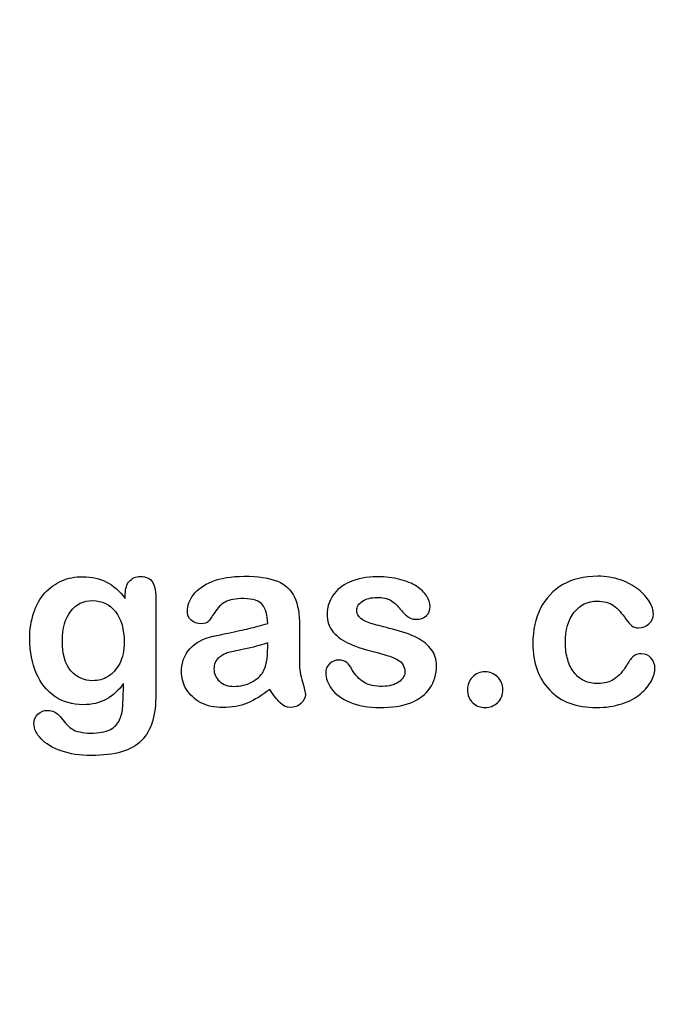
# Model space of a CAD drawing. Units: millimetres. Extents: x -104 to 356, y 0 to 204.
# Drawn here: x 258 to 276, y 0 to 27 of the extents above; entities that cross this region are included whole.
import ezdxf
from ezdxf import colors
from ezdxf.entities.mleader import LeaderData, LeaderLine
from ezdxf.math import Vec2, Vec3

# ---------------------------------------------------------------- set-up
doc = ezdxf.new("R2010")
doc.units = ezdxf.units.MM
doc.layers.add('Default', color=7, linetype='Continuous')
doc.layers.add('Predeterminado', color=7, linetype='Continuous')

# ---------------------------------------------------------------- blocks, each defined once
blk = doc.blocks.new('_Dot')
at = {"color": 0, "linetype": 'ByBlock', "lineweight": -2}
blk.add_line((-0.5, 0), (-1, 0), dxfattribs=at)
at = {"color": 0, "linetype": 'ByBlock', "const_width": 0.5}
blk.add_lwpolyline([(-0.25, 0, 1), (0.25, 0, 1)], format="xyb", close=True, dxfattribs=at)

msp = doc.modelspace()

# ---------------------------------------------------------------- linework, layer by layer
at = {"layer": 'Default', "color": 7, "linetype": 'Continuous'}
for points, knots in [([(260.8546, 8.9599), (260.7195, 8.7669), (260.5586, 8.6189), (260.3784, 8.5191), (260.1944, 8.4173), (259.9795, 8.3679), (259.4293, 8.3679), (259.1654, 8.4419), (258.9402, 8.5996), (258.718, 8.7551), (258.5412, 8.9664), (258.4222, 9.2463), (258.3038, 9.5246), (258.2388, 9.8415), (258.2388, 10.4754), (258.2774, 10.7199), (258.4254, 11.1575), (258.5284, 11.3409), (258.6635, 11.4889), (258.8017, 11.6402), (258.9595, 11.7527), (259.1365, 11.8299), (259.3122, 11.9066), (259.5097, 11.9425), (259.9795, 11.9425), (260.1982, 11.8911), (260.3849, 11.7945), (260.5728, 11.6973), (260.7452, 11.5436), (260.9061, 11.3312)], [0, 0, 0, 0, 0.08236943, 0.08236943, 0.08236943, 0.16902231, 0.16902231, 0.2723392, 0.2723392, 0.2723392, 0.37802298, 0.37802298, 0.37802298, 0.4977315, 0.4977315, 0.58671837, 0.58671837, 0.67570523, 0.67570523, 0.67570523, 0.74963664, 0.74963664, 0.74963664, 0.82281069, 0.82281069, 0.91150651, 0.91150651, 0.91150651, 1, 1, 1, 1]), ([(260.8546, 8.9599), (260.7195, 8.7669), (260.5586, 8.6189), (260.3784, 8.5191), (260.1944, 8.4173), (259.9795, 8.3679), (259.4293, 8.3679), (259.1654, 8.4419), (258.9402, 8.5996), (258.718, 8.7551), (258.5412, 8.9664), (258.4222, 9.2463), (258.3038, 9.5246), (258.2388, 9.8415), (258.2388, 10.4754), (258.2774, 10.7199), (258.4254, 11.1575), (258.5284, 11.3409), (258.6635, 11.4889), (258.8017, 11.6402), (258.9595, 11.7527), (259.1365, 11.8299), (259.3122, 11.9066), (259.5097, 11.9425), (259.9795, 11.9425), (260.1982, 11.8911), (260.3849, 11.7945), (260.5728, 11.6973), (260.7452, 11.5436), (260.9061, 11.3312)], [0, 0, 0, 0, 0.08236943, 0.08236943, 0.08236943, 0.16902231, 0.16902231, 0.2723392, 0.2723392, 0.2723392, 0.37802298, 0.37802298, 0.37802298, 0.4977315, 0.4977315, 0.58671837, 0.58671837, 0.67570523, 0.67570523, 0.67570523, 0.74963664, 0.74963664, 0.74963664, 0.82281069, 0.82281069, 0.91150651, 0.91150651, 0.91150651, 1, 1, 1, 1]), ([(260.9061, 11.3312), (260.9061, 11.373), (260.9061, 11.4149), (260.9061, 11.4567), (260.9061, 11.6111), (260.9447, 11.7334), (261.0219, 11.8203), (261.0975, 11.9054), (261.1989, 11.949), (261.4981, 11.949), (261.6139, 11.8911), (261.6719, 11.7785), (261.7311, 11.6633), (261.7587, 11.5017), (261.7587, 11.2862)], [0, 0, 0, 0, 0.070964, 0.070964, 0.070964, 0.2916609, 0.2916609, 0.2916609, 0.46455, 0.46455, 0.7147843, 0.7147843, 0.7147843, 1, 1, 1, 1]), ([(260.9061, 11.3312), (260.9061, 11.373), (260.9061, 11.4149), (260.9061, 11.4567), (260.9061, 11.6111), (260.9447, 11.7334), (261.0219, 11.8203), (261.0975, 11.9054), (261.1989, 11.949), (261.4981, 11.949), (261.6139, 11.8911), (261.6719, 11.7785), (261.7311, 11.6633), (261.7587, 11.5017), (261.7587, 11.2862)], [0, 0, 0, 0, 0.070964, 0.070964, 0.070964, 0.2916609, 0.2916609, 0.2916609, 0.46455, 0.46455, 0.7147843, 0.7147843, 0.7147843, 1, 1, 1, 1]), ([(264.8797, 10.6362), (264.8668, 10.8743), (264.8218, 11.0513), (264.7349, 11.1607), (264.6477, 11.2705), (264.4775, 11.328), (264.2105, 11.3312), (263.9821, 11.334), (263.8115, 11.2958), (263.6957, 11.2347), (263.581, 11.1742), (263.4833, 11.0738), (263.3997, 10.9451), (263.317, 10.8179), (263.2613, 10.7328), (263.1905, 10.6491), (263.1197, 10.6298), (262.9074, 10.6298), (262.8205, 10.662), (262.6725, 10.7907), (262.6371, 10.8743), (262.6371, 11.135), (262.6918, 11.2894), (262.8044, 11.4374), (262.9186, 11.5874), (263.0908, 11.7109), (263.567, 11.9039), (263.863, 11.9522), (264.2169, 11.9554), (264.6126, 11.959), (264.9248, 11.9072), (265.15, 11.8138), (265.3779, 11.7194), (265.5361, 11.5725), (265.6294, 11.3698), (265.7233, 11.1659), (265.771, 10.8969), (265.771, 10.3531), (265.771, 10.1729), (265.771, 10.0249), (265.771, 9.8769), (265.7677, 9.716), (265.7645, 9.5359), (265.7615, 9.3654), (265.7935, 9.1884), (265.8482, 9.005), (265.9031, 8.8207), (265.9318, 8.7057), (265.9318, 8.561), (265.89, 8.4773), (265.8031, 8.4001), (265.7161, 8.3227), (265.6165, 8.2875), (265.4106, 8.2875), (265.3205, 8.3325), (265.2272, 8.4194), (265.1372, 8.5032), (265.0406, 8.6285), (264.9376, 8.7958)], [0, 0, 0, 0, 0.0501182, 0.0501182, 0.0501182, 0.1017644, 0.1017644, 0.1017644, 0.149776, 0.149776, 0.149776, 0.187775, 0.187775, 0.187775, 0.2162352, 0.2162352, 0.2446953, 0.2446953, 0.2699029, 0.2699029, 0.2951104, 0.2951104, 0.3337095, 0.3337095, 0.3337095, 0.404292, 0.404292, 0.4748745, 0.4748745, 0.4748745, 0.5610902, 0.5610902, 0.5610902, 0.6218958, 0.6218958, 0.6218958, 0.6973268, 0.6973268, 0.7456613, 0.7456613, 0.7456613, 0.790061, 0.790061, 0.790061, 0.8390407, 0.8390407, 0.8390407, 0.8615197, 0.8615197, 0.8985439, 0.8985439, 0.8985439, 0.9303834, 0.9303834, 0.9567647, 0.9567647, 0.9567647, 1, 1, 1, 1]), ([(264.8797, 10.6362), (264.8668, 10.8743), (264.8218, 11.0513), (264.7349, 11.1607), (264.6477, 11.2705), (264.4775, 11.328), (264.2105, 11.3312), (263.9821, 11.334), (263.8115, 11.2958), (263.6957, 11.2347), (263.581, 11.1742), (263.4833, 11.0738), (263.3997, 10.9451), (263.317, 10.8179), (263.2613, 10.7328), (263.1905, 10.6491), (263.1197, 10.6298), (262.9074, 10.6298), (262.8205, 10.662), (262.6725, 10.7907), (262.6371, 10.8743), (262.6371, 11.135), (262.6918, 11.2894), (262.8044, 11.4374), (262.9186, 11.5874), (263.0908, 11.7109), (263.567, 11.9039), (263.863, 11.9522), (264.2169, 11.9554), (264.6126, 11.959), (264.9248, 11.9072), (265.15, 11.8138), (265.3779, 11.7194), (265.5361, 11.5725), (265.6294, 11.3698), (265.7233, 11.1659), (265.771, 10.8969), (265.771, 10.3531), (265.771, 10.1729), (265.771, 10.0249), (265.771, 9.8769), (265.7677, 9.716), (265.7645, 9.5359), (265.7615, 9.3654), (265.7935, 9.1884), (265.8482, 9.005), (265.9031, 8.8207), (265.9318, 8.7057), (265.9318, 8.561), (265.89, 8.4773), (265.8031, 8.4001), (265.7161, 8.3227), (265.6165, 8.2875), (265.4106, 8.2875), (265.3205, 8.3325), (265.2272, 8.4194), (265.1372, 8.5032), (265.0406, 8.6285), (264.9376, 8.7958)], [0, 0, 0, 0, 0.0501182, 0.0501182, 0.0501182, 0.1017644, 0.1017644, 0.1017644, 0.149776, 0.149776, 0.149776, 0.187775, 0.187775, 0.187775, 0.2162352, 0.2162352, 0.2446953, 0.2446953, 0.2699029, 0.2699029, 0.2951104, 0.2951104, 0.3337095, 0.3337095, 0.3337095, 0.404292, 0.404292, 0.4748745, 0.4748745, 0.4748745, 0.5610902, 0.5610902, 0.5610902, 0.6218958, 0.6218958, 0.6218958, 0.6973268, 0.6973268, 0.7456613, 0.7456613, 0.7456613, 0.790061, 0.790061, 0.790061, 0.8390407, 0.8390407, 0.8390407, 0.8615197, 0.8615197, 0.8985439, 0.8985439, 0.8985439, 0.9303834, 0.9303834, 0.9567647, 0.9567647, 0.9567647, 1, 1, 1, 1]), ([(269.5901, 9.4683), (269.5901, 9.2173), (269.529, 9.005), (269.4067, 8.828), (269.2855, 8.6525), (269.1075, 8.5159), (268.8726, 8.4226), (268.6361, 8.3286), (268.345, 8.2875), (267.6822, 8.2875), (267.4054, 8.3357), (266.9421, 8.5352), (266.7716, 8.6575), (266.6622, 8.8087), (266.5543, 8.9578), (266.4981, 9.1047), (266.4981, 9.3525), (266.5335, 9.4393), (266.6011, 9.5101), (266.6686, 9.5808), (266.7619, 9.6131), (266.9614, 9.6131), (267.0354, 9.5906), (267.0869, 9.5455), (267.1366, 9.5021), (267.1834, 9.4361), (267.2317, 9.3525), (267.3238, 9.1928), (267.4344, 9.0725), (267.6918, 8.9181), (267.8656, 8.8763), (268.0876, 8.8795), (268.2677, 8.8821), (268.4157, 8.9181), (268.5316, 8.9985), (268.6459, 9.0779), (268.7053, 9.1691), (268.7053, 9.4265), (268.6442, 9.5423), (268.5251, 9.6131), (268.4047, 9.6847), (268.2066, 9.7546), (267.9331, 9.8222), (267.6248, 9.8984), (267.3701, 9.9767), (267.177, 10.0635), (266.9852, 10.1499), (266.8263, 10.2566), (266.5946, 10.5333), (266.5367, 10.7038), (266.5367, 11.0867), (266.5914, 11.254), (266.6976, 11.4149), (266.8048, 11.5772), (266.9647, 11.7045), (267.177, 11.7978), (267.3878, 11.8904), (267.6403, 11.9425), (268.1712, 11.9425), (268.3804, 11.9168), (268.7536, 11.8203), (268.908, 11.7559), (269.0303, 11.6755), (269.1563, 11.5926), (269.2523, 11.5017), (269.381, 11.3023), (269.4132, 11.2057), (269.4132, 11.0063), (269.3778, 10.9226), (269.3102, 10.855), (269.241, 10.7859), (269.1397, 10.7553), (268.9177, 10.7553), (268.8372, 10.781), (268.7729, 10.8357), (268.7101, 10.8891), (268.6345, 10.9676), (268.5477, 11.0738), (268.478, 11.159), (268.3997, 11.2315), (268.3096, 11.283), (268.2157, 11.3366), (268.0908, 11.3634), (267.769, 11.3634), (267.6339, 11.328), (267.5277, 11.2604), (267.4178, 11.1905), (267.3636, 11.106), (267.3636, 10.9097), (267.4054, 10.8325), (267.4827, 10.7714), (267.5619, 10.7087), (267.6693, 10.662), (267.8044, 10.6234), (267.9404, 10.5845), (268.123, 10.5365), (268.3578, 10.4786), (268.6374, 10.4096), (268.8694, 10.3306), (269.0464, 10.2373), (269.2259, 10.1426), (269.3585, 10.0314), (269.4518, 9.9027), (269.5436, 9.7761), (269.5901, 9.6324), (269.5901, 9.4683)], [0, 0, 0, 0, 0.034827, 0.034827, 0.034827, 0.0698548, 0.0698548, 0.0698548, 0.1116522, 0.1116522, 0.1518574, 0.1518574, 0.1920626, 0.1920626, 0.1920626, 0.2161216, 0.2161216, 0.2314785, 0.2314785, 0.2314785, 0.2459566, 0.2459566, 0.2586799, 0.2586799, 0.2586799, 0.2711536, 0.2711536, 0.2711536, 0.2978275, 0.2978275, 0.3245014, 0.3245014, 0.3245014, 0.3485173, 0.3485173, 0.3485173, 0.363811, 0.363811, 0.3867515, 0.3867515, 0.3867515, 0.4191686, 0.4191686, 0.4191686, 0.4600729, 0.4600729, 0.4600729, 0.4898316, 0.4898316, 0.5195903, 0.5195903, 0.5460424, 0.5460424, 0.5460424, 0.5780693, 0.5780693, 0.5780693, 0.6162587, 0.6162587, 0.6465612, 0.6465612, 0.6768636, 0.6768636, 0.6768636, 0.6931582, 0.6931582, 0.7094529, 0.7094529, 0.727995, 0.727995, 0.727995, 0.7453216, 0.7453216, 0.7578833, 0.7578833, 0.7578833, 0.7747743, 0.7747743, 0.7747743, 0.7911778, 0.7911778, 0.7911778, 0.8116872, 0.8116872, 0.8330338, 0.8330338, 0.8330338, 0.8489635, 0.8489635, 0.8633998, 0.8633998, 0.8633998, 0.8817429, 0.8817429, 0.8817429, 0.9111883, 0.9111883, 0.9111883, 0.9488307, 0.9488307, 0.9488307, 0.9761288, 0.9761288, 0.9761288, 1, 1, 1, 1]), ([(269.5901, 9.4683), (269.5901, 9.2173), (269.529, 9.005), (269.4067, 8.828), (269.2855, 8.6525), (269.1075, 8.5159), (268.8726, 8.4226), (268.6361, 8.3286), (268.345, 8.2875), (267.6822, 8.2875), (267.4054, 8.3357), (266.9421, 8.5352), (266.7716, 8.6575), (266.6622, 8.8087), (266.5543, 8.9578), (266.4981, 9.1047), (266.4981, 9.3525), (266.5335, 9.4393), (266.6011, 9.5101), (266.6686, 9.5808), (266.7619, 9.6131), (266.9614, 9.6131), (267.0354, 9.5906), (267.0869, 9.5455), (267.1366, 9.5021), (267.1834, 9.4361), (267.2317, 9.3525), (267.3238, 9.1928), (267.4344, 9.0725), (267.6918, 8.9181), (267.8656, 8.8763), (268.0876, 8.8795), (268.2677, 8.8821), (268.4157, 8.9181), (268.5316, 8.9985), (268.6459, 9.0779), (268.7053, 9.1691), (268.7053, 9.4265), (268.6442, 9.5423), (268.5251, 9.6131), (268.4047, 9.6847), (268.2066, 9.7546), (267.9331, 9.8222), (267.6248, 9.8984), (267.3701, 9.9767), (267.177, 10.0635), (266.9852, 10.1499), (266.8263, 10.2566), (266.5946, 10.5333), (266.5367, 10.7038), (266.5367, 11.0867), (266.5914, 11.254), (266.6976, 11.4149), (266.8048, 11.5772), (266.9647, 11.7045), (267.177, 11.7978), (267.3878, 11.8904), (267.6403, 11.9425), (268.1712, 11.9425), (268.3804, 11.9168), (268.7536, 11.8203), (268.908, 11.7559), (269.0303, 11.6755), (269.1563, 11.5926), (269.2523, 11.5017), (269.381, 11.3023), (269.4132, 11.2057), (269.4132, 11.0063), (269.3778, 10.9226), (269.3102, 10.855), (269.241, 10.7859), (269.1397, 10.7553), (268.9177, 10.7553), (268.8372, 10.781), (268.7729, 10.8357), (268.7101, 10.8891), (268.6345, 10.9676), (268.5477, 11.0738), (268.478, 11.159), (268.3997, 11.2315), (268.3096, 11.283), (268.2157, 11.3366), (268.0908, 11.3634), (267.769, 11.3634), (267.6339, 11.328), (267.5277, 11.2604), (267.4178, 11.1905), (267.3636, 11.106), (267.3636, 10.9097), (267.4054, 10.8325), (267.4827, 10.7714), (267.5619, 10.7087), (267.6693, 10.662), (267.8044, 10.6234), (267.9404, 10.5845), (268.123, 10.5365), (268.3578, 10.4786), (268.6374, 10.4096), (268.8694, 10.3306), (269.0464, 10.2373), (269.2259, 10.1426), (269.3585, 10.0314), (269.4518, 9.9027), (269.5436, 9.7761), (269.5901, 9.6324), (269.5901, 9.4683)], [0, 0, 0, 0, 0.034827, 0.034827, 0.034827, 0.0698548, 0.0698548, 0.0698548, 0.1116522, 0.1116522, 0.1518574, 0.1518574, 0.1920626, 0.1920626, 0.1920626, 0.2161216, 0.2161216, 0.2314785, 0.2314785, 0.2314785, 0.2459566, 0.2459566, 0.2586799, 0.2586799, 0.2586799, 0.2711536, 0.2711536, 0.2711536, 0.2978275, 0.2978275, 0.3245014, 0.3245014, 0.3245014, 0.3485173, 0.3485173, 0.3485173, 0.363811, 0.363811, 0.3867515, 0.3867515, 0.3867515, 0.4191686, 0.4191686, 0.4191686, 0.4600729, 0.4600729, 0.4600729, 0.4898316, 0.4898316, 0.5195903, 0.5195903, 0.5460424, 0.5460424, 0.5460424, 0.5780693, 0.5780693, 0.5780693, 0.6162587, 0.6162587, 0.6465612, 0.6465612, 0.6768636, 0.6768636, 0.6768636, 0.6931582, 0.6931582, 0.7094529, 0.7094529, 0.727995, 0.727995, 0.727995, 0.7453216, 0.7453216, 0.7578833, 0.7578833, 0.7578833, 0.7747743, 0.7747743, 0.7747743, 0.7911778, 0.7911778, 0.7911778, 0.8116872, 0.8116872, 0.8330338, 0.8330338, 0.8330338, 0.8489635, 0.8489635, 0.8633998, 0.8633998, 0.8633998, 0.8817429, 0.8817429, 0.8817429, 0.9111883, 0.9111883, 0.9111883, 0.9488307, 0.9488307, 0.9488307, 0.9761288, 0.9761288, 0.9761288, 1, 1, 1, 1]), ([(275.6873, 9.3975), (275.6873, 9.2849), (275.6551, 9.1626), (275.5876, 9.0371), (275.5186, 8.9092), (275.417, 8.7862), (275.2819, 8.6703), (275.1449, 8.5529), (274.9698, 8.4612), (274.7607, 8.3936), (274.5506, 8.3258), (274.3166, 8.2875), (273.4994, 8.2875), (273.065, 8.4483), (272.7497, 8.7733), (272.436, 9.0967), (272.28, 9.5359), (272.28, 10.4496), (272.3508, 10.7778), (272.6403, 11.3441), (272.8462, 11.5661), (273.1165, 11.7205), (273.3892, 11.8764), (273.7118, 11.9522), (274.0882, 11.9554), (274.3198, 11.9574), (274.5354, 11.92), (274.7285, 11.8525), (274.9254, 11.7835), (275.0888, 11.6948), (275.224, 11.5854), (275.3575, 11.4773), (275.4621, 11.3634), (275.5329, 11.2411), (275.6045, 11.1175), (275.6423, 11.0063), (275.6423, 10.7907), (275.6004, 10.7006), (275.4396, 10.5526), (275.343, 10.514), (275.1532, 10.514), (275.0921, 10.5333), (275.0438, 10.5719), (274.9936, 10.6121), (274.9376, 10.6716), (274.8765, 10.7585), (274.7615, 10.9219), (274.6513, 11.0513), (274.4132, 11.2186), (274.2587, 11.2604), (273.8083, 11.2604), (273.5959, 11.1575), (273.4318, 10.9483), (273.269, 10.7408), (273.1873, 10.4561), (273.1873, 9.9252), (273.2098, 9.7675), (273.2935, 9.4844), (273.3514, 9.3621), (273.5123, 9.1626), (273.6056, 9.0854), (273.8308, 8.9824), (273.9531, 8.9567), (274.2684, 8.9567), (274.4228, 8.9985), (274.6802, 9.1658), (274.7928, 9.2945), (274.8926, 9.4651), (274.9514, 9.5656), (275.0052, 9.6452), (275.1339, 9.7611), (275.2111, 9.79), (275.4138, 9.79), (275.5071, 9.7482), (275.5779, 9.6646), (275.65, 9.5793), (275.6873, 9.4908), (275.6873, 9.3975)], [0, 0, 0, 0, 0.0215444, 0.0215444, 0.0215444, 0.0489315, 0.0489315, 0.0489315, 0.0828109, 0.0828109, 0.0828109, 0.1219022, 0.1219022, 0.2053934, 0.2053934, 0.2053934, 0.2872007, 0.2872007, 0.3420596, 0.3420596, 0.3969186, 0.3969186, 0.3969186, 0.454572, 0.454572, 0.454572, 0.4917453, 0.4917453, 0.4917453, 0.5240101, 0.5240101, 0.5240101, 0.5505378, 0.5505378, 0.5505378, 0.5687732, 0.5687732, 0.5875613, 0.5875613, 0.6063493, 0.6063493, 0.6183527, 0.6183527, 0.6183527, 0.6326943, 0.6326943, 0.6326943, 0.6613538, 0.6613538, 0.6900134, 0.6900134, 0.7317456, 0.7317456, 0.7317456, 0.7803816, 0.7803816, 0.8033968, 0.8033968, 0.826412, 0.826412, 0.8494272, 0.8494272, 0.8724425, 0.8724425, 0.9031294, 0.9031294, 0.9338164, 0.9338164, 0.9338164, 0.9493777, 0.9493777, 0.9649389, 0.9649389, 0.9831831, 0.9831831, 0.9831831, 1, 1, 1, 1]), ([(275.6873, 9.3975), (275.6873, 9.2849), (275.6551, 9.1626), (275.5876, 9.0371), (275.5186, 8.9092), (275.417, 8.7862), (275.2819, 8.6703), (275.1449, 8.5529), (274.9698, 8.4612), (274.7607, 8.3936), (274.5506, 8.3258), (274.3166, 8.2875), (273.4994, 8.2875), (273.065, 8.4483), (272.7497, 8.7733), (272.436, 9.0967), (272.28, 9.5359), (272.28, 10.4496), (272.3508, 10.7778), (272.6403, 11.3441), (272.8462, 11.5661), (273.1165, 11.7205), (273.3892, 11.8764), (273.7118, 11.9522), (274.0882, 11.9554), (274.3198, 11.9574), (274.5354, 11.92), (274.7285, 11.8525), (274.9254, 11.7835), (275.0888, 11.6948), (275.224, 11.5854), (275.3575, 11.4773), (275.4621, 11.3634), (275.5329, 11.2411), (275.6045, 11.1175), (275.6423, 11.0063), (275.6423, 10.7907), (275.6004, 10.7006), (275.4396, 10.5526), (275.343, 10.514), (275.1532, 10.514), (275.0921, 10.5333), (275.0438, 10.5719), (274.9936, 10.6121), (274.9376, 10.6716), (274.8765, 10.7585), (274.7615, 10.9219), (274.6513, 11.0513), (274.4132, 11.2186), (274.2587, 11.2604), (273.8083, 11.2604), (273.5959, 11.1575), (273.4318, 10.9483), (273.269, 10.7408), (273.1873, 10.4561), (273.1873, 9.9252), (273.2098, 9.7675), (273.2935, 9.4844), (273.3514, 9.3621), (273.5123, 9.1626), (273.6056, 9.0854), (273.8308, 8.9824), (273.9531, 8.9567), (274.2684, 8.9567), (274.4228, 8.9985), (274.6802, 9.1658), (274.7928, 9.2945), (274.8926, 9.4651), (274.9514, 9.5656), (275.0052, 9.6452), (275.1339, 9.7611), (275.2111, 9.79), (275.4138, 9.79), (275.5071, 9.7482), (275.5779, 9.6646), (275.65, 9.5793), (275.6873, 9.4908), (275.6873, 9.3975)], [0, 0, 0, 0, 0.0215444, 0.0215444, 0.0215444, 0.0489315, 0.0489315, 0.0489315, 0.0828109, 0.0828109, 0.0828109, 0.1219022, 0.1219022, 0.2053934, 0.2053934, 0.2053934, 0.2872007, 0.2872007, 0.3420596, 0.3420596, 0.3969186, 0.3969186, 0.3969186, 0.454572, 0.454572, 0.454572, 0.4917453, 0.4917453, 0.4917453, 0.5240101, 0.5240101, 0.5240101, 0.5505378, 0.5505378, 0.5505378, 0.5687732, 0.5687732, 0.5875613, 0.5875613, 0.6063493, 0.6063493, 0.6183527, 0.6183527, 0.6183527, 0.6326943, 0.6326943, 0.6326943, 0.6613538, 0.6613538, 0.6900134, 0.6900134, 0.7317456, 0.7317456, 0.7317456, 0.7803816, 0.7803816, 0.8033968, 0.8033968, 0.826412, 0.826412, 0.8494272, 0.8494272, 0.8724425, 0.8724425, 0.9031294, 0.9031294, 0.9338164, 0.9338164, 0.9338164, 0.9493777, 0.9493777, 0.9649389, 0.9649389, 0.9831831, 0.9831831, 0.9831831, 1, 1, 1, 1]), ([(261.7587, 11.2862), (261.7587, 10.4142), (261.7587, 9.5423), (261.7587, 8.6703), (261.7587, 8.3711), (261.7266, 8.1137), (261.5979, 7.6826), (261.4949, 7.5056), (261.3565, 7.364), (261.2166, 7.2209), (261.0284, 7.1195), (260.8031, 7.0519), (260.5741, 6.9832), (260.2915, 6.949), (259.6416, 6.949), (259.3649, 6.9908), (259.1172, 7.0777), (258.8751, 7.1625), (258.686, 7.2772), (258.5541, 7.4155), (258.4238, 7.5522), (258.3546, 7.6922), (258.3546, 7.9464), (258.3932, 8.0333), (258.4672, 8.1041), (258.5429, 8.1765), (258.6345, 8.207), (258.8726, 8.207), (258.9885, 8.1523), (259.0882, 8.0365), (259.139, 7.9775), (259.1879, 7.9175), (259.2394, 7.8563), (259.2896, 7.7968), (259.3456, 7.7437), (259.4067, 7.6987), (259.4684, 7.6532), (259.5451, 7.6247), (259.6352, 7.6054), (259.7229, 7.5866), (259.8218, 7.5732), (260.1693, 7.5732), (260.3495, 7.6054), (260.4749, 7.6697), (260.603, 7.7354), (260.6937, 7.8274), (260.7967, 8.059), (260.8289, 8.1845), (260.8353, 8.3164), (260.8419, 8.4517), (260.8514, 8.6639), (260.8546, 8.9599)], [0, 0, 0, 0, 0.2274455, 0.2274455, 0.2274455, 0.2884165, 0.2884165, 0.3493875, 0.3493875, 0.3493875, 0.4052269, 0.4052269, 0.4052269, 0.4832048, 0.4832048, 0.5538263, 0.5538263, 0.5538263, 0.611446, 0.611446, 0.611446, 0.6499095, 0.6499095, 0.6789709, 0.6789709, 0.6789709, 0.7061203, 0.7061203, 0.7398513, 0.7398513, 0.7398513, 0.7603047, 0.7603047, 0.7603047, 0.7803398, 0.7803398, 0.7803398, 0.8019583, 0.8019583, 0.8019583, 0.8260626, 0.8260626, 0.8763375, 0.8763375, 0.8763375, 0.9101783, 0.9101783, 0.9440191, 0.9440191, 0.9440191, 1, 1, 1, 1]), ([(261.7587, 11.2862), (261.7587, 10.4142), (261.7587, 9.5423), (261.7587, 8.6703), (261.7587, 8.3711), (261.7266, 8.1137), (261.5979, 7.6826), (261.4949, 7.5056), (261.3565, 7.364), (261.2166, 7.2209), (261.0284, 7.1195), (260.8031, 7.0519), (260.5741, 6.9832), (260.2915, 6.949), (259.6416, 6.949), (259.3649, 6.9908), (259.1172, 7.0777), (258.8751, 7.1625), (258.686, 7.2772), (258.5541, 7.4155), (258.4238, 7.5522), (258.3546, 7.6922), (258.3546, 7.9464), (258.3932, 8.0333), (258.4672, 8.1041), (258.5429, 8.1765), (258.6345, 8.207), (258.8726, 8.207), (258.9885, 8.1523), (259.0882, 8.0365), (259.139, 7.9775), (259.1879, 7.9175), (259.2394, 7.8563), (259.2896, 7.7968), (259.3456, 7.7437), (259.4067, 7.6987), (259.4684, 7.6532), (259.5451, 7.6247), (259.6352, 7.6054), (259.7229, 7.5866), (259.8218, 7.5732), (260.1693, 7.5732), (260.3495, 7.6054), (260.4749, 7.6697), (260.603, 7.7354), (260.6937, 7.8274), (260.7967, 8.059), (260.8289, 8.1845), (260.8353, 8.3164), (260.8419, 8.4517), (260.8514, 8.6639), (260.8546, 8.9599)], [0, 0, 0, 0, 0.2274455, 0.2274455, 0.2274455, 0.2884165, 0.2884165, 0.3493875, 0.3493875, 0.3493875, 0.4052269, 0.4052269, 0.4052269, 0.4832048, 0.4832048, 0.5538263, 0.5538263, 0.5538263, 0.611446, 0.611446, 0.611446, 0.6499095, 0.6499095, 0.6789709, 0.6789709, 0.6789709, 0.7061203, 0.7061203, 0.7398513, 0.7398513, 0.7398513, 0.7603047, 0.7603047, 0.7603047, 0.7803398, 0.7803398, 0.7803398, 0.8019583, 0.8019583, 0.8019583, 0.8260626, 0.8260626, 0.8763375, 0.8763375, 0.8763375, 0.9101783, 0.9101783, 0.9440191, 0.9440191, 0.9440191, 1, 1, 1, 1]), ([(259.1493, 10.144), (259.1493, 9.7804), (259.2266, 9.5037), (259.3874, 9.3171), (259.5469, 9.132), (259.751, 9.0371), (260.15, 9.0371), (260.2915, 9.0758), (260.4235, 9.1562), (260.5577, 9.2381), (260.6648, 9.3589), (260.8321, 9.6806), (260.8739, 9.8769), (260.8739, 10.4754), (260.7935, 10.7617), (260.6326, 10.9676), (260.4733, 11.1716), (260.2594, 11.2733), (259.7381, 11.2733), (259.5354, 11.1736), (259.381, 10.9773), (259.2281, 10.783), (259.1493, 10.5043), (259.1493, 10.144)], [0, 0, 0, 0, 0.1382967, 0.1382967, 0.1382967, 0.2513409, 0.2513409, 0.318008, 0.318008, 0.318008, 0.4063155, 0.4063155, 0.494623, 0.494623, 0.6344432, 0.6344432, 0.6344432, 0.7492958, 0.7492958, 0.861347, 0.861347, 0.861347, 1, 1, 1, 1]), ([(259.1493, 10.144), (259.1493, 9.7804), (259.2266, 9.5037), (259.3874, 9.3171), (259.5469, 9.132), (259.751, 9.0371), (260.15, 9.0371), (260.2915, 9.0758), (260.4235, 9.1562), (260.5577, 9.2381), (260.6648, 9.3589), (260.8321, 9.6806), (260.8739, 9.8769), (260.8739, 10.4754), (260.7935, 10.7617), (260.6326, 10.9676), (260.4733, 11.1716), (260.2594, 11.2733), (259.7381, 11.2733), (259.5354, 11.1736), (259.381, 10.9773), (259.2281, 10.783), (259.1493, 10.5043), (259.1493, 10.144)], [0, 0, 0, 0, 0.1382967, 0.1382967, 0.1382967, 0.2513409, 0.2513409, 0.318008, 0.318008, 0.318008, 0.4063155, 0.4063155, 0.494623, 0.494623, 0.6344432, 0.6344432, 0.6344432, 0.7492958, 0.7492958, 0.861347, 0.861347, 0.861347, 1, 1, 1, 1]), ([(264.9376, 8.7958), (264.7221, 8.6253), (264.5129, 8.4998), (264.3102, 8.4129), (264.1087, 8.3266), (263.8791, 8.2875), (263.3964, 8.2875), (263.1937, 8.3325), (263.0168, 8.4226), (262.8411, 8.5121), (262.7111, 8.6382), (262.6146, 8.7926), (262.5175, 8.9479), (262.473, 9.1176), (262.473, 9.5455), (262.5535, 9.7546), (262.7079, 9.9284), (262.8638, 10.1037), (263.0811, 10.218), (263.3546, 10.2791), (263.4125, 10.292), (263.5541, 10.3209), (263.7793, 10.3692), (264.0039, 10.4173), (264.1976, 10.4561), (264.3553, 10.4947), (264.5159, 10.534), (264.6931, 10.5815), (264.8797, 10.6362)], [0, 0, 0, 0, 0.1197354, 0.1197354, 0.1197354, 0.2335415, 0.2335415, 0.3358228, 0.3358228, 0.3358228, 0.4257241, 0.4257241, 0.4257241, 0.5106911, 0.5106911, 0.6239804, 0.6239804, 0.6239804, 0.7454901, 0.7454901, 0.7454901, 0.8160106, 0.8160106, 0.8160106, 0.9117571, 0.9117571, 0.9117571, 1, 1, 1, 1]), ([(264.9376, 8.7958), (264.7221, 8.6253), (264.5129, 8.4998), (264.3102, 8.4129), (264.1087, 8.3266), (263.8791, 8.2875), (263.3964, 8.2875), (263.1937, 8.3325), (263.0168, 8.4226), (262.8411, 8.5121), (262.7111, 8.6382), (262.6146, 8.7926), (262.5175, 8.9479), (262.473, 9.1176), (262.473, 9.5455), (262.5535, 9.7546), (262.7079, 9.9284), (262.8638, 10.1037), (263.0811, 10.218), (263.3546, 10.2791), (263.4125, 10.292), (263.5541, 10.3209), (263.7793, 10.3692), (264.0039, 10.4173), (264.1976, 10.4561), (264.3553, 10.4947), (264.5159, 10.534), (264.6931, 10.5815), (264.8797, 10.6362)], [0, 0, 0, 0, 0.1197354, 0.1197354, 0.1197354, 0.2335415, 0.2335415, 0.3358228, 0.3358228, 0.3358228, 0.4257241, 0.4257241, 0.4257241, 0.5106911, 0.5106911, 0.6239804, 0.6239804, 0.6239804, 0.7454901, 0.7454901, 0.7454901, 0.8160106, 0.8160106, 0.8160106, 0.9117571, 0.9117571, 0.9117571, 1, 1, 1, 1]), ([(264.8797, 10.0925), (264.7478, 10.0442), (264.558, 9.9927), (264.307, 9.938), (264.0567, 9.8835), (263.8855, 9.8447), (263.789, 9.8222), (263.6917, 9.7995), (263.5991, 9.745), (263.5123, 9.6742), (263.4238, 9.6021), (263.3804, 9.4972), (263.3804, 9.2302), (263.4318, 9.1144), (263.5348, 9.0211)], [0, 0, 0, 0, 0.27253326, 0.27253326, 0.27253326, 0.51624785, 0.51624785, 0.51624785, 0.66156413, 0.66156413, 0.66156413, 0.82466575, 0.82466575, 1, 1, 1, 1]), ([(264.8797, 10.0925), (264.7478, 10.0442), (264.558, 9.9927), (264.307, 9.938), (264.0567, 9.8835), (263.8855, 9.8447), (263.789, 9.8222), (263.6917, 9.7995), (263.5991, 9.745), (263.5123, 9.6742), (263.4238, 9.6021), (263.3804, 9.4972), (263.3804, 9.2302), (263.4318, 9.1144), (263.5348, 9.0211)], [0, 0, 0, 0, 0.27253326, 0.27253326, 0.27253326, 0.51624785, 0.51624785, 0.51624785, 0.66156413, 0.66156413, 0.66156413, 0.82466575, 0.82466575, 1, 1, 1, 1]), ([(263.5348, 9.0211), (263.6394, 8.9263), (263.7729, 8.8763), (263.937, 8.8795), (264.1138, 8.883), (264.278, 8.9149), (264.4293, 8.9953), (264.5766, 9.0737), (264.6899, 9.1723), (264.7574, 9.2945), (264.8335, 9.4321), (264.8797, 9.6517), (264.8797, 9.9638), (264.8797, 10.0067), (264.8797, 10.0496), (264.8797, 10.0925)], [0, 0, 0, 0, 0.1975128, 0.1975128, 0.1975128, 0.4281394, 0.4281394, 0.4281394, 0.6315955, 0.6315955, 0.6315955, 0.9419112, 0.9419112, 0.9419112, 1, 1, 1, 1]), ([(263.5348, 9.0211), (263.6394, 8.9263), (263.7729, 8.8763), (263.937, 8.8795), (264.1138, 8.883), (264.278, 8.9149), (264.4293, 8.9953), (264.5766, 9.0737), (264.6899, 9.1723), (264.7574, 9.2945), (264.8335, 9.4321), (264.8797, 9.6517), (264.8797, 9.9638), (264.8797, 10.0067), (264.8797, 10.0496), (264.8797, 10.0925)], [0, 0, 0, 0, 0.1975128, 0.1975128, 0.1975128, 0.4281394, 0.4281394, 0.4281394, 0.6315955, 0.6315955, 0.6315955, 0.9419112, 0.9419112, 0.9419112, 1, 1, 1, 1]), ([(270.9511, 8.2875), (270.816, 8.2875), (270.7002, 8.3325), (270.6004, 8.4194), (270.4991, 8.5076), (270.4524, 8.6317), (270.4524, 8.9277), (270.5007, 9.0436), (270.6873, 9.2366), (270.8031, 9.2849), (270.9415, 9.2881), (271.0797, 9.2913), (271.1957, 9.2366), (271.2922, 9.1433), (271.392, 9.0468), (271.4402, 8.9277), (271.4402, 8.635), (271.3919, 8.5127), (271.2922, 8.4226), (271.1942, 8.3341), (271.0831, 8.2875), (270.9511, 8.2875)], [0, 0, 0, 0, 0.1220632, 0.1220632, 0.1220632, 0.2632384, 0.2632384, 0.3818255, 0.3818255, 0.5004126, 0.5004126, 0.5004126, 0.6246429, 0.6246429, 0.6246429, 0.7426495, 0.7426495, 0.8803239, 0.8803239, 0.8803239, 1, 1, 1, 1]), ([(270.9511, 8.2875), (270.816, 8.2875), (270.7002, 8.3325), (270.6004, 8.4194), (270.4991, 8.5076), (270.4524, 8.6317), (270.4524, 8.9277), (270.5007, 9.0436), (270.6873, 9.2366), (270.8031, 9.2849), (270.9415, 9.2881), (271.0797, 9.2913), (271.1957, 9.2366), (271.2922, 9.1433), (271.392, 9.0468), (271.4402, 8.9277), (271.4402, 8.635), (271.3919, 8.5127), (271.2922, 8.4226), (271.1942, 8.3341), (271.0831, 8.2875), (270.9511, 8.2875)], [0, 0, 0, 0, 0.1220632, 0.1220632, 0.1220632, 0.2632384, 0.2632384, 0.3818255, 0.3818255, 0.5004126, 0.5004126, 0.5004126, 0.6246429, 0.6246429, 0.6246429, 0.7426495, 0.7426495, 0.8803239, 0.8803239, 0.8803239, 1, 1, 1, 1])]:
    msp.add_open_spline(points, degree=3, knots=knots, dxfattribs=at)

# ---------------------------------------------------------------- leaders
at = {"layer": 'Predeterminado', "color": 7, "linetype": 'Continuous'}
ml = msp.add_multileader_mtext('Standard', dxfattribs=at)
ml.set_content('{\\pxsm0.9;\\fCalibri|b0||i0||c0|p34;\\W1.;Documento no contractual - Document no contractual - Non-contractual document - Non-contractual document - Documento não contratual\\P}', color=256)
ml.set_leader_properties()
ml.set_arrow_properties(name='DOT')
ml.build(insert=Vec2(0, 0))
ml.multileader.update_dxf_attribs({"leader_type": 0, "has_text_frame": 1, "dogleg_length": 0, "arrow_head_size": 1.8})
ctx = ml.context
ctx.base_point, ctx.char_height, ctx.arrow_head_size, ctx.plane_x_axis, ctx.plane_y_axis = Vec3(306.2266, 35.1338), 1.8, 1.8, Vec3(0, 1), Vec3(-1, 0)
notes = []
notes.append((ctx, [(0, (0, 0, 0), (0, 0), (1, 0), 1, [])]))
ctx.mtext.insert, ctx.mtext.text_direction, ctx.mtext.rotation = Vec3(305.3266, 37.1338), Vec3(0, 1), 1.5707963
ml = msp.add_multileader_mtext('Standard', dxfattribs=at)
ml.set_content('{\\pxsm0.9;\\fArial|b0||i0||c0|p34;\\W1.;Revision: (1)  - Creado: 26/10/2023 - Modificado: 26/10/2023\\P}', color=256)
ml.set_leader_properties()
ml.set_arrow_properties(name='DOT')
ml.build(insert=Vec2(0, 0))
ml.multileader.update_dxf_attribs({"leader_type": 0, "dogleg_length": 0, "arrow_head_size": 1})
ctx = ml.context
ctx.base_point, ctx.char_height, ctx.arrow_head_size, ctx.plane_x_axis, ctx.plane_y_axis = Vec3(292.3282, 14.5876), 1, 1, Vec3(0, 1), Vec3(-1, 0)
notes.append((ctx, [(0, (0, 0, 0), (0, 0), (1, 0), 1, [])]))
ctx.mtext.insert, ctx.mtext.text_direction, ctx.mtext.rotation = Vec3(291.8282, 16.5876), Vec3(0, 1), 1.5707963
for ctx, leaders in notes:
    for number, flags, end, landing, length, lines in leaders:
        leader = LeaderData()
        leader.index, (leader.has_last_leader_line, leader.has_dogleg_vector, leader.attachment_direction) = number, flags
        leader.last_leader_point, leader.dogleg_vector, leader.dogleg_length = Vec3(end), Vec3(landing), length
        for number, points, colour, breaks in lines:
            line = LeaderLine()
            line.index, line.vertices, line.color, line.breaks = number, Vec3.list(points), colors.encode_raw_color(colour), breaks
            leader.lines.append(line)
        ctx.leaders.append(leader)

doc.saveas('drawing.dxf')
